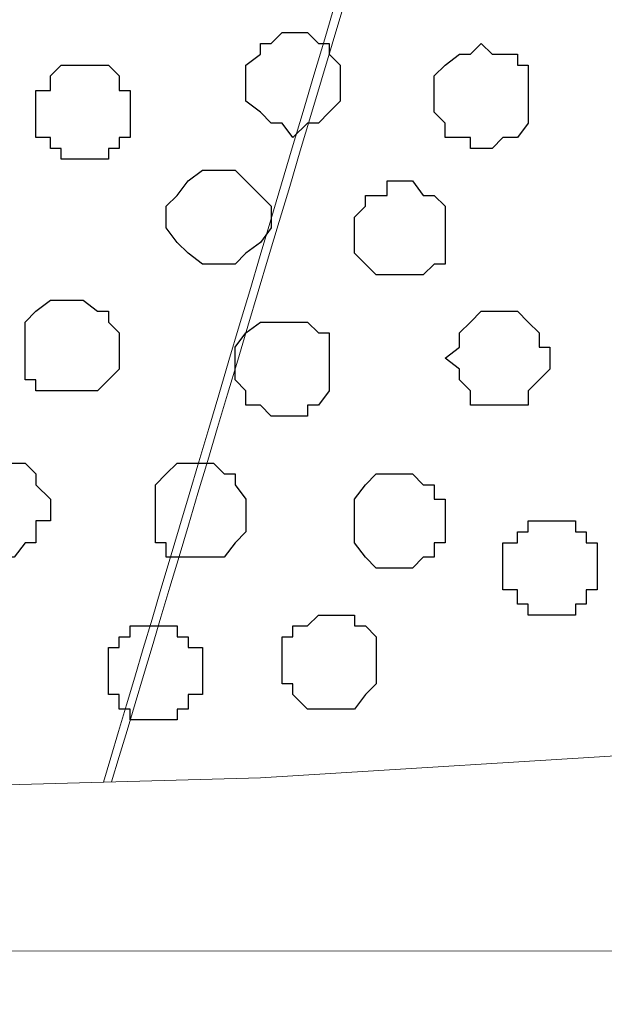
# Model space of a CAD drawing. Units: centimetres. Extents: x -8.5 to 8.8, y -9.9 to 13.4.
# Drawn here: x -3.4 to -3.1, y -0.3 to 0.3 of the extents above; entities that cross this region are included whole.
import ezdxf

# ---------------------------------------------------------------- set-up
doc = ezdxf.new("R2010")
doc.units = ezdxf.units.CM
doc.header["$MEASUREMENT"] = 0
doc.layers.add('Layer 1', color=7, linetype='Continuous')

msp = doc.modelspace()

# ---------------------------------------------------------------- linework, layer by layer
at = {"layer": 'Layer 1', "lineweight": 9}
for points, knots in [([(1.98258, -0.54257), (-0.93117, -0.54257), (-7.93397, -0.54257), (-7.93397, -0.54257), (-7.93397, -0.54257), (-7.93397, -0.54257), (-7.93397, 1.09573), (-7.93397, 1.09573), (-7.93397, 1.09573), (3.23071, 1.09573), (3.23071, 1.09573), (3.23071, 1.09573), (3.23071, 1.09573), (3.23125, -0.54257), (3.23125, -0.54257)], [0.5520104, 0.5520104, 0.5520104, 0.5520104, 0.75, 0.75, 0.75, 0.75, 1, 1, 1, 1.25, 1.25, 1.25, 1.25, 1.5, 1.5, 1.5, 1.5]), ([(-3.35586, -0.15548), (-3.26321, 0.1545), (-3.05717, 0.84384), (-3.05717, 0.84384), (-3.05717, 0.84384), (-3.05717, 0.84384), (-3.05717, 0.89253), (-3.05717, 0.89253), (-3.05717, 0.89253), (-3.05717, 0.89253), (-3.06352, 0.90523), (-3.06352, 0.90523), (-3.06352, 0.90523), (-3.06352, 0.90523), (-3.07834, 0.92639), (-3.07834, 0.92639), (-3.07834, 0.92639), (-3.07834, 0.92639), (-3.11221, 0.95391), (-3.11221, 0.95391), (-3.11221, 0.95391), (-3.11221, 0.95391), (-3.15242, 0.97931), (-3.15242, 0.97931), (-3.15242, 0.97931), (-3.15242, 0.97931), (-3.20746, 1.00048), (-3.20746, 1.00048), (-3.20746, 1.00048), (-3.20746, 1.00048), (-3.26884, 1.01529), (-3.26884, 1.01529), (-3.26884, 1.01529), (-3.26884, 1.01529), (-3.33869, 1.02164), (-3.33869, 1.02164), (-3.33869, 1.02164), (-3.33869, 1.02164), (-3.47416, 1.02164), (-3.47416, 1.02164), (-3.47416, 1.02164), (-3.47416, 1.02164), (-3.54189, 1.01529), (-3.54189, 1.01529), (-3.54189, 1.01529), (-3.54189, 1.01529), (-3.60327, 1.00048), (-3.60327, 1.00048), (-3.60327, 1.00048), (-3.60327, 1.00048), (-3.65831, 0.97931), (-3.65831, 0.97931), (-3.65831, 0.97931), (-3.65831, 0.97931), (-3.70064, 0.95391), (-3.70064, 0.95391), (-3.70064, 0.95391), (-3.70064, 0.95391), (-3.73451, 0.92639), (-3.73451, 0.92639), (-3.73451, 0.92639), (-3.73451, 0.92639), (-3.74086, 0.90523), (-3.74086, 0.90523), (-3.74086, 0.90523), (-3.74086, 0.90523), (-3.74721, 0.89253), (-3.74721, 0.89253), (-3.74721, 0.89253), (-3.74721, 0.89253), (-3.74721, 0.84384), (-3.74721, 0.84384), (-3.74721, 0.84384), (-3.74721, 0.84384), (-3.53754, 0.15091), (-3.4441, -0.15789)], [1.0118336, 1.0118336, 1.0118336, 1.0118336, 1.0526316, 1.0526316, 1.0526316, 1.0526316, 1.1052632, 1.1052632, 1.1052632, 1.1052632, 1.1578947, 1.1578947, 1.1578947, 1.1578947, 1.2105263, 1.2105263, 1.2105263, 1.2105263, 1.2631579, 1.2631579, 1.2631579, 1.2631579, 1.3157895, 1.3157895, 1.3157895, 1.3157895, 1.3684211, 1.3684211, 1.3684211, 1.3684211, 1.4210526, 1.4210526, 1.4210526, 1.4210526, 1.4736842, 1.4736842, 1.4736842, 1.4736842, 1.5263158, 1.5263158, 1.5263158, 1.5263158, 1.5789474, 1.5789474, 1.5789474, 1.5789474, 1.6315789, 1.6315789, 1.6315789, 1.6315789, 1.6842105, 1.6842105, 1.6842105, 1.6842105, 1.7368421, 1.7368421, 1.7368421, 1.7368421, 1.7894737, 1.7894737, 1.7894737, 1.7894737, 1.8421053, 1.8421053, 1.8421053, 1.8421053, 1.8947368, 1.8947368, 1.8947368, 1.8947368, 1.9473684, 1.9473684, 1.9473684, 1.9473684, 1.9882723, 1.9882723, 1.9882723, 1.9882723])]:
    msp.add_open_spline(points, degree=3, knots=knots, dxfattribs=at)
at = {"layer": 'Layer 1', "color": 250, "lineweight": 9}
msp.add_open_spline([(-3.36055, -0.15561), (-3.27037, 0.14776), (-3.05717, 0.86501), (-3.05717, 0.86501), (-3.05717, 0.86501), (-2.8597, 0.19654), (-2.7654, -0.12268)], degree=3, knots=[0.96057413, 0.96057413, 0.96057413, 0.96057413, 1, 1, 1, 1.03806164, 1.03806164, 1.03806164, 1.03806164], dxfattribs=at)
at = {"layer": 'Layer 1', "color": 8}
for points, knots in [([(-3.24979, 0.22154), (-3.24979, 0.22154), (-3.24132, 0.23001), (-3.24132, 0.23001), (-3.24132, 0.23001), (-3.24132, 0.23001), (-3.23497, 0.23001), (-3.23497, 0.23001), (-3.23497, 0.23001), (-3.23497, 0.23001), (-3.22862, 0.23636), (-3.22862, 0.23636), (-3.22862, 0.23636), (-3.22862, 0.23636), (-3.22227, 0.24271), (-3.22227, 0.24271), (-3.22227, 0.24271), (-3.22227, 0.24271), (-3.22227, 0.26388), (-3.22227, 0.26388), (-3.22227, 0.26388), (-3.22227, 0.26388), (-3.22862, 0.27023), (-3.22862, 0.27023), (-3.22862, 0.27023), (-3.22862, 0.27023), (-3.22862, 0.27658), (-3.22862, 0.27658), (-3.22862, 0.27658), (-3.22862, 0.27658), (-3.23497, 0.27658), (-3.23497, 0.27658), (-3.23497, 0.27658), (-3.23497, 0.27658), (-3.24132, 0.28293), (-3.24132, 0.28293), (-3.24132, 0.28293), (-3.24132, 0.28293), (-3.25614, 0.28293), (-3.25614, 0.28293), (-3.25614, 0.28293), (-3.25614, 0.28293), (-3.26249, 0.27658), (-3.26249, 0.27658), (-3.26249, 0.27658), (-3.26249, 0.27658), (-3.26884, 0.27658), (-3.26884, 0.27658), (-3.26884, 0.27658), (-3.26884, 0.27658), (-3.26884, 0.27023), (-3.26884, 0.27023), (-3.26884, 0.27023), (-3.26884, 0.27023), (-3.27731, 0.26388), (-3.27731, 0.26388), (-3.27731, 0.26388), (-3.27731, 0.26388), (-3.27731, 0.24271), (-3.27731, 0.24271), (-3.27731, 0.24271), (-3.27731, 0.24271), (-3.26884, 0.23636), (-3.26884, 0.23636), (-3.26884, 0.23636), (-3.26884, 0.23636), (-3.26249, 0.23001), (-3.26249, 0.23001), (-3.26249, 0.23001), (-3.26249, 0.23001), (-3.25614, 0.23001), (-3.25614, 0.23001), (-3.25614, 0.23001), (-3.25614, 0.23001), (-3.24979, 0.22154), (-3.24979, 0.22154)], [0, 0, 0, 0, 0.052632, 0.052632, 0.052632, 0.052632, 0.105263, 0.105263, 0.105263, 0.105263, 0.157895, 0.157895, 0.157895, 0.157895, 0.210526, 0.210526, 0.210526, 0.210526, 0.263158, 0.263158, 0.263158, 0.263158, 0.315789, 0.315789, 0.315789, 0.315789, 0.368421, 0.368421, 0.368421, 0.368421, 0.421053, 0.421053, 0.421053, 0.421053, 0.473684, 0.473684, 0.473684, 0.473684, 0.526316, 0.526316, 0.526316, 0.526316, 0.578947, 0.578947, 0.578947, 0.578947, 0.631579, 0.631579, 0.631579, 0.631579, 0.684211, 0.684211, 0.684211, 0.684211, 0.736842, 0.736842, 0.736842, 0.736842, 0.789474, 0.789474, 0.789474, 0.789474, 0.842105, 0.842105, 0.842105, 0.842105, 0.894737, 0.894737, 0.894737, 0.894737, 0.947368, 0.947368, 0.947368, 0.947368, 1, 1, 1, 1]), ([(-3.22862, -0.11289), (-3.22862, -0.11289), (-3.21381, -0.11289), (-3.21381, -0.11289), (-3.21381, -0.11289), (-3.21381, -0.11289), (-3.20746, -0.10442), (-3.20746, -0.10442), (-3.20746, -0.10442), (-3.20746, -0.10442), (-3.20111, -0.09807), (-3.20111, -0.09807), (-3.20111, -0.09807), (-3.20111, -0.09807), (-3.20111, -0.07056), (-3.20111, -0.07056), (-3.20111, -0.07056), (-3.20111, -0.07056), (-3.20746, -0.06421), (-3.20746, -0.06421), (-3.20746, -0.06421), (-3.20746, -0.06421), (-3.21381, -0.06421), (-3.21381, -0.06421), (-3.21381, -0.06421), (-3.21381, -0.06421), (-3.21381, -0.05786), (-3.21381, -0.05786), (-3.21381, -0.05786), (-3.21381, -0.05786), (-3.23497, -0.05786), (-3.23497, -0.05786), (-3.23497, -0.05786), (-3.23497, -0.05786), (-3.24132, -0.06421), (-3.24132, -0.06421), (-3.24132, -0.06421), (-3.24132, -0.06421), (-3.24979, -0.06421), (-3.24979, -0.06421), (-3.24979, -0.06421), (-3.24979, -0.06421), (-3.24979, -0.07056), (-3.24979, -0.07056), (-3.24979, -0.07056), (-3.24979, -0.07056), (-3.25614, -0.07056), (-3.25614, -0.07056), (-3.25614, -0.07056), (-3.25614, -0.07056), (-3.25614, -0.09807), (-3.25614, -0.09807), (-3.25614, -0.09807), (-3.25614, -0.09807), (-3.24979, -0.09807), (-3.24979, -0.09807), (-3.24979, -0.09807), (-3.24979, -0.09807), (-3.24979, -0.10442), (-3.24979, -0.10442), (-3.24979, -0.10442), (-3.24979, -0.10442), (-3.24132, -0.11289), (-3.24132, -0.11289), (-3.24132, -0.11289), (-3.24132, -0.11289), (-3.22862, -0.11289), (-3.22862, -0.11289)], [0, 0, 0, 0, 0.058824, 0.058824, 0.058824, 0.058824, 0.117647, 0.117647, 0.117647, 0.117647, 0.176471, 0.176471, 0.176471, 0.176471, 0.235294, 0.235294, 0.235294, 0.235294, 0.294118, 0.294118, 0.294118, 0.294118, 0.352941, 0.352941, 0.352941, 0.352941, 0.411765, 0.411765, 0.411765, 0.411765, 0.470588, 0.470588, 0.470588, 0.470588, 0.529412, 0.529412, 0.529412, 0.529412, 0.588235, 0.588235, 0.588235, 0.588235, 0.647059, 0.647059, 0.647059, 0.647059, 0.705882, 0.705882, 0.705882, 0.705882, 0.764706, 0.764706, 0.764706, 0.764706, 0.823529, 0.823529, 0.823529, 0.823529, 0.882353, 0.882353, 0.882353, 0.882353, 0.941176, 0.941176, 0.941176, 0.941176, 1, 1, 1, 1])]:
    msp.add_open_spline(points, degree=3, knots=knots, dxfattribs=at)
at = {"layer": 'Layer 1', "color": 253}
for points, knots in [([(-3.13972, 0.21519), (-3.13972, 0.21519), (-3.13337, 0.21519), (-3.13337, 0.21519), (-3.13337, 0.21519), (-3.13337, 0.21519), (-3.12702, 0.22154), (-3.12702, 0.22154), (-3.12702, 0.22154), (-3.12702, 0.22154), (-3.11856, 0.22154), (-3.11856, 0.22154), (-3.11856, 0.22154), (-3.11856, 0.22154), (-3.11221, 0.23001), (-3.11221, 0.23001), (-3.11221, 0.23001), (-3.11221, 0.23001), (-3.11221, 0.26388), (-3.11221, 0.26388), (-3.11221, 0.26388), (-3.11221, 0.26388), (-3.11856, 0.26388), (-3.11856, 0.26388), (-3.11856, 0.26388), (-3.11856, 0.26388), (-3.11856, 0.27023), (-3.11856, 0.27023), (-3.11856, 0.27023), (-3.11856, 0.27023), (-3.13337, 0.27023), (-3.13337, 0.27023), (-3.13337, 0.27023), (-3.13337, 0.27023), (-3.13972, 0.27658), (-3.13972, 0.27658), (-3.13972, 0.27658), (-3.13972, 0.27658), (-3.14607, 0.27023), (-3.14607, 0.27023), (-3.14607, 0.27023), (-3.14607, 0.27023), (-3.15242, 0.27023), (-3.15242, 0.27023), (-3.15242, 0.27023), (-3.15242, 0.27023), (-3.16089, 0.26388), (-3.16089, 0.26388), (-3.16089, 0.26388), (-3.16089, 0.26388), (-3.16724, 0.25753), (-3.16724, 0.25753), (-3.16724, 0.25753), (-3.16724, 0.25753), (-3.16724, 0.23636), (-3.16724, 0.23636), (-3.16724, 0.23636), (-3.16724, 0.23636), (-3.16089, 0.23001), (-3.16089, 0.23001), (-3.16089, 0.23001), (-3.16089, 0.23001), (-3.16089, 0.22154), (-3.16089, 0.22154), (-3.16089, 0.22154), (-3.16089, 0.22154), (-3.14607, 0.22154), (-3.14607, 0.22154), (-3.14607, 0.22154), (-3.14607, 0.22154), (-3.14607, 0.21519), (-3.14607, 0.21519), (-3.14607, 0.21519), (-3.14607, 0.21519), (-3.13972, 0.21519), (-3.13972, 0.21519)], [0, 0, 0, 0, 0.052632, 0.052632, 0.052632, 0.052632, 0.105263, 0.105263, 0.105263, 0.105263, 0.157895, 0.157895, 0.157895, 0.157895, 0.210526, 0.210526, 0.210526, 0.210526, 0.263158, 0.263158, 0.263158, 0.263158, 0.315789, 0.315789, 0.315789, 0.315789, 0.368421, 0.368421, 0.368421, 0.368421, 0.421053, 0.421053, 0.421053, 0.421053, 0.473684, 0.473684, 0.473684, 0.473684, 0.526316, 0.526316, 0.526316, 0.526316, 0.578947, 0.578947, 0.578947, 0.578947, 0.631579, 0.631579, 0.631579, 0.631579, 0.684211, 0.684211, 0.684211, 0.684211, 0.736842, 0.736842, 0.736842, 0.736842, 0.789474, 0.789474, 0.789474, 0.789474, 0.842105, 0.842105, 0.842105, 0.842105, 0.894737, 0.894737, 0.894737, 0.894737, 0.947368, 0.947368, 0.947368, 0.947368, 1, 1, 1, 1]), ([(-3.37256, 0.20884), (-3.37256, 0.20884), (-3.35774, 0.20884), (-3.35774, 0.20884), (-3.35774, 0.20884), (-3.35774, 0.20884), (-3.35774, 0.21519), (-3.35774, 0.21519), (-3.35774, 0.21519), (-3.35774, 0.21519), (-3.35139, 0.21519), (-3.35139, 0.21519), (-3.35139, 0.21519), (-3.35139, 0.21519), (-3.35139, 0.22154), (-3.35139, 0.22154), (-3.35139, 0.22154), (-3.35139, 0.22154), (-3.34504, 0.22154), (-3.34504, 0.22154), (-3.34504, 0.22154), (-3.34504, 0.22154), (-3.34504, 0.24906), (-3.34504, 0.24906), (-3.34504, 0.24906), (-3.34504, 0.24906), (-3.35139, 0.24906), (-3.35139, 0.24906), (-3.35139, 0.24906), (-3.35139, 0.24906), (-3.35139, 0.25753), (-3.35139, 0.25753), (-3.35139, 0.25753), (-3.35139, 0.25753), (-3.35774, 0.26388), (-3.35774, 0.26388), (-3.35774, 0.26388), (-3.35774, 0.26388), (-3.38526, 0.26388), (-3.38526, 0.26388), (-3.38526, 0.26388), (-3.38526, 0.26388), (-3.39161, 0.25753), (-3.39161, 0.25753), (-3.39161, 0.25753), (-3.39161, 0.25753), (-3.39161, 0.24906), (-3.39161, 0.24906), (-3.39161, 0.24906), (-3.39161, 0.24906), (-3.40007, 0.24906), (-3.40007, 0.24906), (-3.40007, 0.24906), (-3.40007, 0.24906), (-3.40007, 0.22154), (-3.40007, 0.22154), (-3.40007, 0.22154), (-3.40007, 0.22154), (-3.39161, 0.22154), (-3.39161, 0.22154), (-3.39161, 0.22154), (-3.39161, 0.22154), (-3.39161, 0.21519), (-3.39161, 0.21519), (-3.39161, 0.21519), (-3.39161, 0.21519), (-3.38526, 0.21519), (-3.38526, 0.21519), (-3.38526, 0.21519), (-3.38526, 0.21519), (-3.38526, 0.20884), (-3.38526, 0.20884), (-3.38526, 0.20884), (-3.38526, 0.20884), (-3.37256, 0.20884), (-3.37256, 0.20884)], [0, 0, 0, 0, 0.052632, 0.052632, 0.052632, 0.052632, 0.105263, 0.105263, 0.105263, 0.105263, 0.157895, 0.157895, 0.157895, 0.157895, 0.210526, 0.210526, 0.210526, 0.210526, 0.263158, 0.263158, 0.263158, 0.263158, 0.315789, 0.315789, 0.315789, 0.315789, 0.368421, 0.368421, 0.368421, 0.368421, 0.421053, 0.421053, 0.421053, 0.421053, 0.473684, 0.473684, 0.473684, 0.473684, 0.526316, 0.526316, 0.526316, 0.526316, 0.578947, 0.578947, 0.578947, 0.578947, 0.631579, 0.631579, 0.631579, 0.631579, 0.684211, 0.684211, 0.684211, 0.684211, 0.736842, 0.736842, 0.736842, 0.736842, 0.789474, 0.789474, 0.789474, 0.789474, 0.842105, 0.842105, 0.842105, 0.842105, 0.894737, 0.894737, 0.894737, 0.894737, 0.947368, 0.947368, 0.947368, 0.947368, 1, 1, 1, 1]), ([(-3.29636, 0.14746), (-3.29636, 0.14746), (-3.28366, 0.14746), (-3.28366, 0.14746), (-3.28366, 0.14746), (-3.28366, 0.14746), (-3.27731, 0.15381), (-3.27731, 0.15381), (-3.27731, 0.15381), (-3.27731, 0.15381), (-3.26884, 0.16016), (-3.26884, 0.16016), (-3.26884, 0.16016), (-3.26884, 0.16016), (-3.26249, 0.16863), (-3.26249, 0.16863), (-3.26249, 0.16863), (-3.26249, 0.16863), (-3.26249, 0.18133), (-3.26249, 0.18133), (-3.26249, 0.18133), (-3.26249, 0.18133), (-3.26884, 0.18768), (-3.26884, 0.18768), (-3.26884, 0.18768), (-3.26884, 0.18768), (-3.27731, 0.19614), (-3.27731, 0.19614), (-3.27731, 0.19614), (-3.27731, 0.19614), (-3.28366, 0.20249), (-3.28366, 0.20249), (-3.28366, 0.20249), (-3.28366, 0.20249), (-3.30271, 0.20249), (-3.30271, 0.20249), (-3.30271, 0.20249), (-3.30271, 0.20249), (-3.31117, 0.19614), (-3.31117, 0.19614), (-3.31117, 0.19614), (-3.31117, 0.19614), (-3.31752, 0.18768), (-3.31752, 0.18768), (-3.31752, 0.18768), (-3.31752, 0.18768), (-3.32387, 0.18133), (-3.32387, 0.18133), (-3.32387, 0.18133), (-3.32387, 0.18133), (-3.32387, 0.16863), (-3.32387, 0.16863), (-3.32387, 0.16863), (-3.32387, 0.16863), (-3.31752, 0.16016), (-3.31752, 0.16016), (-3.31752, 0.16016), (-3.31752, 0.16016), (-3.31117, 0.15381), (-3.31117, 0.15381), (-3.31117, 0.15381), (-3.31117, 0.15381), (-3.30271, 0.14746), (-3.30271, 0.14746), (-3.30271, 0.14746), (-3.30271, 0.14746), (-3.29636, 0.14746), (-3.29636, 0.14746)], [0, 0, 0, 0, 0.058824, 0.058824, 0.058824, 0.058824, 0.117647, 0.117647, 0.117647, 0.117647, 0.176471, 0.176471, 0.176471, 0.176471, 0.235294, 0.235294, 0.235294, 0.235294, 0.294118, 0.294118, 0.294118, 0.294118, 0.352941, 0.352941, 0.352941, 0.352941, 0.411765, 0.411765, 0.411765, 0.411765, 0.470588, 0.470588, 0.470588, 0.470588, 0.529412, 0.529412, 0.529412, 0.529412, 0.588235, 0.588235, 0.588235, 0.588235, 0.647059, 0.647059, 0.647059, 0.647059, 0.705882, 0.705882, 0.705882, 0.705882, 0.764706, 0.764706, 0.764706, 0.764706, 0.823529, 0.823529, 0.823529, 0.823529, 0.882353, 0.882353, 0.882353, 0.882353, 0.941176, 0.941176, 0.941176, 0.941176, 1, 1, 1, 1]), ([(-3.18841, 0.14111), (-3.18841, 0.14111), (-3.17359, 0.14111), (-3.17359, 0.14111), (-3.17359, 0.14111), (-3.17359, 0.14111), (-3.16724, 0.14746), (-3.16724, 0.14746), (-3.16724, 0.14746), (-3.16724, 0.14746), (-3.16089, 0.14746), (-3.16089, 0.14746), (-3.16089, 0.14746), (-3.16089, 0.14746), (-3.16089, 0.18133), (-3.16089, 0.18133), (-3.16089, 0.18133), (-3.16089, 0.18133), (-3.16724, 0.18768), (-3.16724, 0.18768), (-3.16724, 0.18768), (-3.16724, 0.18768), (-3.17359, 0.18768), (-3.17359, 0.18768), (-3.17359, 0.18768), (-3.17359, 0.18768), (-3.17994, 0.19614), (-3.17994, 0.19614), (-3.17994, 0.19614), (-3.17994, 0.19614), (-3.19476, 0.19614), (-3.19476, 0.19614), (-3.19476, 0.19614), (-3.19476, 0.19614), (-3.19476, 0.18768), (-3.19476, 0.18768), (-3.19476, 0.18768), (-3.19476, 0.18768), (-3.20746, 0.18768), (-3.20746, 0.18768), (-3.20746, 0.18768), (-3.20746, 0.18768), (-3.20746, 0.18133), (-3.20746, 0.18133), (-3.20746, 0.18133), (-3.20746, 0.18133), (-3.21381, 0.17498), (-3.21381, 0.17498), (-3.21381, 0.17498), (-3.21381, 0.17498), (-3.21381, 0.15381), (-3.21381, 0.15381), (-3.21381, 0.15381), (-3.21381, 0.15381), (-3.20746, 0.14746), (-3.20746, 0.14746), (-3.20746, 0.14746), (-3.20746, 0.14746), (-3.20111, 0.14111), (-3.20111, 0.14111), (-3.20111, 0.14111), (-3.20111, 0.14111), (-3.18841, 0.14111), (-3.18841, 0.14111)], [0, 0, 0, 0, 0.0625, 0.0625, 0.0625, 0.0625, 0.125, 0.125, 0.125, 0.125, 0.1875, 0.1875, 0.1875, 0.1875, 0.25, 0.25, 0.25, 0.25, 0.3125, 0.3125, 0.3125, 0.3125, 0.375, 0.375, 0.375, 0.375, 0.4375, 0.4375, 0.4375, 0.4375, 0.5, 0.5, 0.5, 0.5, 0.5625, 0.5625, 0.5625, 0.5625, 0.625, 0.625, 0.625, 0.625, 0.6875, 0.6875, 0.6875, 0.6875, 0.75, 0.75, 0.75, 0.75, 0.8125, 0.8125, 0.8125, 0.8125, 0.875, 0.875, 0.875, 0.875, 0.9375, 0.9375, 0.9375, 0.9375, 1, 1, 1, 1]), ([(-3.37891, 0.07338), (-3.37891, 0.07338), (-3.36409, 0.07338), (-3.36409, 0.07338), (-3.36409, 0.07338), (-3.36409, 0.07338), (-3.35139, 0.08608), (-3.35139, 0.08608), (-3.35139, 0.08608), (-3.35139, 0.08608), (-3.35139, 0.10724), (-3.35139, 0.10724), (-3.35139, 0.10724), (-3.35139, 0.10724), (-3.35774, 0.11359), (-3.35774, 0.11359), (-3.35774, 0.11359), (-3.35774, 0.11359), (-3.35774, 0.11994), (-3.35774, 0.11994), (-3.35774, 0.11994), (-3.35774, 0.11994), (-3.36409, 0.11994), (-3.36409, 0.11994), (-3.36409, 0.11994), (-3.36409, 0.11994), (-3.37256, 0.12629), (-3.37256, 0.12629), (-3.37256, 0.12629), (-3.37256, 0.12629), (-3.39161, 0.12629), (-3.39161, 0.12629), (-3.39161, 0.12629), (-3.39161, 0.12629), (-3.40007, 0.11994), (-3.40007, 0.11994), (-3.40007, 0.11994), (-3.40007, 0.11994), (-3.40642, 0.11359), (-3.40642, 0.11359), (-3.40642, 0.11359), (-3.40642, 0.11359), (-3.40642, 0.07973), (-3.40642, 0.07973), (-3.40642, 0.07973), (-3.40642, 0.07973), (-3.40007, 0.07973), (-3.40007, 0.07973), (-3.40007, 0.07973), (-3.40007, 0.07973), (-3.40007, 0.07338), (-3.40007, 0.07338), (-3.40007, 0.07338), (-3.40007, 0.07338), (-3.37891, 0.07338), (-3.37891, 0.07338)], [0, 0, 0, 0, 0.071429, 0.071429, 0.071429, 0.071429, 0.142857, 0.142857, 0.142857, 0.142857, 0.214286, 0.214286, 0.214286, 0.214286, 0.285714, 0.285714, 0.285714, 0.285714, 0.357143, 0.357143, 0.357143, 0.357143, 0.428571, 0.428571, 0.428571, 0.428571, 0.5, 0.5, 0.5, 0.5, 0.571429, 0.571429, 0.571429, 0.571429, 0.642857, 0.642857, 0.642857, 0.642857, 0.714286, 0.714286, 0.714286, 0.714286, 0.785714, 0.785714, 0.785714, 0.785714, 0.857143, 0.857143, 0.857143, 0.857143, 0.928571, 0.928571, 0.928571, 0.928571, 1, 1, 1, 1]), ([(-3.25614, 0.05856), (-3.25614, 0.05856), (-3.24132, 0.05856), (-3.24132, 0.05856), (-3.24132, 0.05856), (-3.24132, 0.05856), (-3.24132, 0.06491), (-3.24132, 0.06491), (-3.24132, 0.06491), (-3.24132, 0.06491), (-3.23497, 0.06491), (-3.23497, 0.06491), (-3.23497, 0.06491), (-3.23497, 0.06491), (-3.22862, 0.07338), (-3.22862, 0.07338), (-3.22862, 0.07338), (-3.22862, 0.07338), (-3.22862, 0.10724), (-3.22862, 0.10724), (-3.22862, 0.10724), (-3.22862, 0.10724), (-3.23497, 0.10724), (-3.23497, 0.10724), (-3.23497, 0.10724), (-3.23497, 0.10724), (-3.24132, 0.11359), (-3.24132, 0.11359), (-3.24132, 0.11359), (-3.24132, 0.11359), (-3.26884, 0.11359), (-3.26884, 0.11359), (-3.26884, 0.11359), (-3.26884, 0.11359), (-3.27731, 0.10724), (-3.27731, 0.10724), (-3.27731, 0.10724), (-3.27731, 0.10724), (-3.28366, 0.09878), (-3.28366, 0.09878), (-3.28366, 0.09878), (-3.28366, 0.09878), (-3.28366, 0.07973), (-3.28366, 0.07973), (-3.28366, 0.07973), (-3.28366, 0.07973), (-3.27731, 0.07338), (-3.27731, 0.07338), (-3.27731, 0.07338), (-3.27731, 0.07338), (-3.27731, 0.06491), (-3.27731, 0.06491), (-3.27731, 0.06491), (-3.27731, 0.06491), (-3.26884, 0.06491), (-3.26884, 0.06491), (-3.26884, 0.06491), (-3.26884, 0.06491), (-3.26249, 0.05856), (-3.26249, 0.05856), (-3.26249, 0.05856), (-3.26249, 0.05856), (-3.25614, 0.05856), (-3.25614, 0.05856)], [0, 0, 0, 0, 0.0625, 0.0625, 0.0625, 0.0625, 0.125, 0.125, 0.125, 0.125, 0.1875, 0.1875, 0.1875, 0.1875, 0.25, 0.25, 0.25, 0.25, 0.3125, 0.3125, 0.3125, 0.3125, 0.375, 0.375, 0.375, 0.375, 0.4375, 0.4375, 0.4375, 0.4375, 0.5, 0.5, 0.5, 0.5, 0.5625, 0.5625, 0.5625, 0.5625, 0.625, 0.625, 0.625, 0.625, 0.6875, 0.6875, 0.6875, 0.6875, 0.75, 0.75, 0.75, 0.75, 0.8125, 0.8125, 0.8125, 0.8125, 0.875, 0.875, 0.875, 0.875, 0.9375, 0.9375, 0.9375, 0.9375, 1, 1, 1, 1]), ([(-3.30271, -0.02399), (-3.30271, -0.02399), (-3.29001, -0.02399), (-3.29001, -0.02399), (-3.29001, -0.02399), (-3.29001, -0.02399), (-3.28366, -0.01552), (-3.28366, -0.01552), (-3.28366, -0.01552), (-3.28366, -0.01552), (-3.27731, -0.00917), (-3.27731, -0.00917), (-3.27731, -0.00917), (-3.27731, -0.00917), (-3.27731, 0.00988), (-3.27731, 0.00988), (-3.27731, 0.00988), (-3.27731, 0.00988), (-3.28366, 0.01834), (-3.28366, 0.01834), (-3.28366, 0.01834), (-3.28366, 0.01834), (-3.28366, 0.02469), (-3.28366, 0.02469), (-3.28366, 0.02469), (-3.28366, 0.02469), (-3.29001, 0.02469), (-3.29001, 0.02469), (-3.29001, 0.02469), (-3.29001, 0.02469), (-3.29636, 0.03104), (-3.29636, 0.03104), (-3.29636, 0.03104), (-3.29636, 0.03104), (-3.31752, 0.03104), (-3.31752, 0.03104), (-3.31752, 0.03104), (-3.31752, 0.03104), (-3.32387, 0.02469), (-3.32387, 0.02469), (-3.32387, 0.02469), (-3.32387, 0.02469), (-3.33022, 0.01834), (-3.33022, 0.01834), (-3.33022, 0.01834), (-3.33022, 0.01834), (-3.33022, -0.01552), (-3.33022, -0.01552), (-3.33022, -0.01552), (-3.33022, -0.01552), (-3.32387, -0.01552), (-3.32387, -0.01552), (-3.32387, -0.01552), (-3.32387, -0.01552), (-3.32387, -0.02399), (-3.32387, -0.02399), (-3.32387, -0.02399), (-3.32387, -0.02399), (-3.30271, -0.02399), (-3.30271, -0.02399)], [0, 0, 0, 0, 0.066667, 0.066667, 0.066667, 0.066667, 0.133333, 0.133333, 0.133333, 0.133333, 0.2, 0.2, 0.2, 0.2, 0.266667, 0.266667, 0.266667, 0.266667, 0.333333, 0.333333, 0.333333, 0.333333, 0.4, 0.4, 0.4, 0.4, 0.466667, 0.466667, 0.466667, 0.466667, 0.533333, 0.533333, 0.533333, 0.533333, 0.6, 0.6, 0.6, 0.6, 0.666667, 0.666667, 0.666667, 0.666667, 0.733333, 0.733333, 0.733333, 0.733333, 0.8, 0.8, 0.8, 0.8, 0.866667, 0.866667, 0.866667, 0.866667, 0.933333, 0.933333, 0.933333, 0.933333, 1, 1, 1, 1]), ([(-3.18841, -0.03034), (-3.18841, -0.03034), (-3.17994, -0.03034), (-3.17994, -0.03034), (-3.17994, -0.03034), (-3.17994, -0.03034), (-3.17359, -0.02399), (-3.17359, -0.02399), (-3.17359, -0.02399), (-3.17359, -0.02399), (-3.16724, -0.02399), (-3.16724, -0.02399), (-3.16724, -0.02399), (-3.16724, -0.02399), (-3.16724, -0.01552), (-3.16724, -0.01552), (-3.16724, -0.01552), (-3.16724, -0.01552), (-3.16089, -0.01552), (-3.16089, -0.01552), (-3.16089, -0.01552), (-3.16089, -0.01552), (-3.16089, 0.00988), (-3.16089, 0.00988), (-3.16089, 0.00988), (-3.16089, 0.00988), (-3.16724, 0.00988), (-3.16724, 0.00988), (-3.16724, 0.00988), (-3.16724, 0.00988), (-3.16724, 0.01834), (-3.16724, 0.01834), (-3.16724, 0.01834), (-3.16724, 0.01834), (-3.17359, 0.01834), (-3.17359, 0.01834), (-3.17359, 0.01834), (-3.17359, 0.01834), (-3.17994, 0.02469), (-3.17994, 0.02469), (-3.17994, 0.02469), (-3.17994, 0.02469), (-3.20111, 0.02469), (-3.20111, 0.02469), (-3.20111, 0.02469), (-3.20111, 0.02469), (-3.20746, 0.01834), (-3.20746, 0.01834), (-3.20746, 0.01834), (-3.20746, 0.01834), (-3.21381, 0.00988), (-3.21381, 0.00988), (-3.21381, 0.00988), (-3.21381, 0.00988), (-3.21381, -0.01552), (-3.21381, -0.01552), (-3.21381, -0.01552), (-3.21381, -0.01552), (-3.20746, -0.02399), (-3.20746, -0.02399), (-3.20746, -0.02399), (-3.20746, -0.02399), (-3.20111, -0.03034), (-3.20111, -0.03034), (-3.20111, -0.03034), (-3.20111, -0.03034), (-3.18841, -0.03034), (-3.18841, -0.03034)], [0, 0, 0, 0, 0.058824, 0.058824, 0.058824, 0.058824, 0.117647, 0.117647, 0.117647, 0.117647, 0.176471, 0.176471, 0.176471, 0.176471, 0.235294, 0.235294, 0.235294, 0.235294, 0.294118, 0.294118, 0.294118, 0.294118, 0.352941, 0.352941, 0.352941, 0.352941, 0.411765, 0.411765, 0.411765, 0.411765, 0.470588, 0.470588, 0.470588, 0.470588, 0.529412, 0.529412, 0.529412, 0.529412, 0.588235, 0.588235, 0.588235, 0.588235, 0.647059, 0.647059, 0.647059, 0.647059, 0.705882, 0.705882, 0.705882, 0.705882, 0.764706, 0.764706, 0.764706, 0.764706, 0.823529, 0.823529, 0.823529, 0.823529, 0.882353, 0.882353, 0.882353, 0.882353, 0.941176, 0.941176, 0.941176, 0.941176, 1, 1, 1, 1]), ([(-3.09951, -0.05786), (-3.09951, -0.05786), (-3.08469, -0.05786), (-3.08469, -0.05786), (-3.08469, -0.05786), (-3.08469, -0.05786), (-3.08469, -0.05151), (-3.08469, -0.05151), (-3.08469, -0.05151), (-3.08469, -0.05151), (-3.07834, -0.05151), (-3.07834, -0.05151), (-3.07834, -0.05151), (-3.07834, -0.05151), (-3.07834, -0.04304), (-3.07834, -0.04304), (-3.07834, -0.04304), (-3.07834, -0.04304), (-3.07199, -0.04304), (-3.07199, -0.04304), (-3.07199, -0.04304), (-3.07199, -0.04304), (-3.07199, -0.01552), (-3.07199, -0.01552), (-3.07199, -0.01552), (-3.07199, -0.01552), (-3.07834, -0.01552), (-3.07834, -0.01552), (-3.07834, -0.01552), (-3.07834, -0.01552), (-3.07834, -0.00917), (-3.07834, -0.00917), (-3.07834, -0.00917), (-3.07834, -0.00917), (-3.08469, -0.00917), (-3.08469, -0.00917), (-3.08469, -0.00917), (-3.08469, -0.00917), (-3.08469, -0.00282), (-3.08469, -0.00282), (-3.08469, -0.00282), (-3.08469, -0.00282), (-3.11221, -0.00282), (-3.11221, -0.00282), (-3.11221, -0.00282), (-3.11221, -0.00282), (-3.11221, -0.00917), (-3.11221, -0.00917), (-3.11221, -0.00917), (-3.11221, -0.00917), (-3.11856, -0.00917), (-3.11856, -0.00917), (-3.11856, -0.00917), (-3.11856, -0.00917), (-3.11856, -0.01552), (-3.11856, -0.01552), (-3.11856, -0.01552), (-3.11856, -0.01552), (-3.12702, -0.01552), (-3.12702, -0.01552), (-3.12702, -0.01552), (-3.12702, -0.01552), (-3.12702, -0.04304), (-3.12702, -0.04304), (-3.12702, -0.04304), (-3.12702, -0.04304), (-3.11856, -0.04304), (-3.11856, -0.04304), (-3.11856, -0.04304), (-3.11856, -0.04304), (-3.11856, -0.05151), (-3.11856, -0.05151), (-3.11856, -0.05151), (-3.11856, -0.05151), (-3.11221, -0.05151), (-3.11221, -0.05151), (-3.11221, -0.05151), (-3.11221, -0.05151), (-3.11221, -0.05786), (-3.11221, -0.05786), (-3.11221, -0.05786), (-3.11221, -0.05786), (-3.09951, -0.05786), (-3.09951, -0.05786)], [0, 0, 0, 0, 0.047619, 0.047619, 0.047619, 0.047619, 0.095238, 0.095238, 0.095238, 0.095238, 0.142857, 0.142857, 0.142857, 0.142857, 0.190476, 0.190476, 0.190476, 0.190476, 0.238095, 0.238095, 0.238095, 0.238095, 0.285714, 0.285714, 0.285714, 0.285714, 0.333333, 0.333333, 0.333333, 0.333333, 0.380952, 0.380952, 0.380952, 0.380952, 0.428571, 0.428571, 0.428571, 0.428571, 0.47619, 0.47619, 0.47619, 0.47619, 0.52381, 0.52381, 0.52381, 0.52381, 0.571429, 0.571429, 0.571429, 0.571429, 0.619048, 0.619048, 0.619048, 0.619048, 0.666667, 0.666667, 0.666667, 0.666667, 0.714286, 0.714286, 0.714286, 0.714286, 0.761905, 0.761905, 0.761905, 0.761905, 0.809524, 0.809524, 0.809524, 0.809524, 0.857143, 0.857143, 0.857143, 0.857143, 0.904762, 0.904762, 0.904762, 0.904762, 0.952381, 0.952381, 0.952381, 0.952381, 1, 1, 1, 1]), ([(-3.33022, -0.11924), (-3.33022, -0.11924), (-3.31752, -0.11924), (-3.31752, -0.11924), (-3.31752, -0.11924), (-3.31752, -0.11924), (-3.31752, -0.11289), (-3.31752, -0.11289), (-3.31752, -0.11289), (-3.31752, -0.11289), (-3.31117, -0.11289), (-3.31117, -0.11289), (-3.31117, -0.11289), (-3.31117, -0.11289), (-3.31117, -0.10442), (-3.31117, -0.10442), (-3.31117, -0.10442), (-3.31117, -0.10442), (-3.30271, -0.10442), (-3.30271, -0.10442), (-3.30271, -0.10442), (-3.30271, -0.10442), (-3.30271, -0.07691), (-3.30271, -0.07691), (-3.30271, -0.07691), (-3.30271, -0.07691), (-3.31117, -0.07691), (-3.31117, -0.07691), (-3.31117, -0.07691), (-3.31117, -0.07691), (-3.31117, -0.07056), (-3.31117, -0.07056), (-3.31117, -0.07056), (-3.31117, -0.07056), (-3.31752, -0.07056), (-3.31752, -0.07056), (-3.31752, -0.07056), (-3.31752, -0.07056), (-3.31752, -0.06421), (-3.31752, -0.06421), (-3.31752, -0.06421), (-3.31752, -0.06421), (-3.34504, -0.06421), (-3.34504, -0.06421), (-3.34504, -0.06421), (-3.34504, -0.06421), (-3.34504, -0.07056), (-3.34504, -0.07056), (-3.34504, -0.07056), (-3.34504, -0.07056), (-3.35139, -0.07056), (-3.35139, -0.07056), (-3.35139, -0.07056), (-3.35139, -0.07056), (-3.35139, -0.07691), (-3.35139, -0.07691), (-3.35139, -0.07691), (-3.35139, -0.07691), (-3.35774, -0.07691), (-3.35774, -0.07691), (-3.35774, -0.07691), (-3.35774, -0.07691), (-3.35774, -0.10442), (-3.35774, -0.10442), (-3.35774, -0.10442), (-3.35774, -0.10442), (-3.35139, -0.10442), (-3.35139, -0.10442), (-3.35139, -0.10442), (-3.35139, -0.10442), (-3.35139, -0.11289), (-3.35139, -0.11289), (-3.35139, -0.11289), (-3.35139, -0.11289), (-3.34504, -0.11289), (-3.34504, -0.11289), (-3.34504, -0.11289), (-3.34504, -0.11289), (-3.34504, -0.11924), (-3.34504, -0.11924), (-3.34504, -0.11924), (-3.34504, -0.11924), (-3.33022, -0.11924), (-3.33022, -0.11924)], [0, 0, 0, 0, 0.047619, 0.047619, 0.047619, 0.047619, 0.095238, 0.095238, 0.095238, 0.095238, 0.142857, 0.142857, 0.142857, 0.142857, 0.190476, 0.190476, 0.190476, 0.190476, 0.238095, 0.238095, 0.238095, 0.238095, 0.285714, 0.285714, 0.285714, 0.285714, 0.333333, 0.333333, 0.333333, 0.333333, 0.380952, 0.380952, 0.380952, 0.380952, 0.428571, 0.428571, 0.428571, 0.428571, 0.47619, 0.47619, 0.47619, 0.47619, 0.52381, 0.52381, 0.52381, 0.52381, 0.571429, 0.571429, 0.571429, 0.571429, 0.619048, 0.619048, 0.619048, 0.619048, 0.666667, 0.666667, 0.666667, 0.666667, 0.714286, 0.714286, 0.714286, 0.714286, 0.761905, 0.761905, 0.761905, 0.761905, 0.809524, 0.809524, 0.809524, 0.809524, 0.857143, 0.857143, 0.857143, 0.857143, 0.904762, 0.904762, 0.904762, 0.904762, 0.952381, 0.952381, 0.952381, 0.952381, 1, 1, 1, 1])]:
    msp.add_open_spline(points, degree=3, knots=knots, dxfattribs=at)
at = {"layer": 'Layer 1', "color": 2, "lineweight": 9}
msp.add_open_spline([(-5.59082, 0.02469), (-5.59082, 0.02469), (-5.36011, -0.00917), (-5.36011, -0.00917), (-5.36011, -0.00917), (-5.36011, -0.00917), (-5.12727, -0.04304), (-5.12727, -0.04304), (-5.12727, -0.04304), (-5.12727, -0.04304), (-4.89444, -0.07691), (-4.89444, -0.07691), (-4.89444, -0.07691), (-4.89444, -0.07691), (-4.66161, -0.09807), (-4.66161, -0.09807), (-4.66161, -0.09807), (-4.66161, -0.09807), (-4.43089, -0.12559), (-4.43089, -0.12559), (-4.43089, -0.12559), (-4.43089, -0.12559), (-4.19806, -0.13829), (-4.19806, -0.13829), (-4.19806, -0.13829), (-4.19806, -0.13829), (-3.96522, -0.15311), (-3.96522, -0.15311), (-3.96522, -0.15311), (-3.96522, -0.15311), (-3.73451, -0.15946), (-3.73451, -0.15946), (-3.73451, -0.15946), (-3.73451, -0.15946), (-3.50167, -0.15946), (-3.50167, -0.15946), (-3.50167, -0.15946), (-3.50167, -0.15946), (-3.26884, -0.15311), (-3.26884, -0.15311), (-3.26884, -0.15311), (-3.26884, -0.15311), (-3.02966, -0.13829), (-3.02966, -0.13829), (-3.02966, -0.13829), (-3.02966, -0.13829), (-2.79047, -0.12559), (-2.79047, -0.12559), (-2.79047, -0.12559), (-2.79047, -0.12559), (-2.55341, -0.09807), (-2.55341, -0.09807), (-2.55341, -0.09807), (-2.55341, -0.09807), (-2.31422, -0.06421), (-2.31422, -0.06421), (-2.31422, -0.06421), (-2.31422, -0.06421), (-2.06657, -0.02399), (-2.06657, -0.02399), (-2.06657, -0.02399), (-2.06657, -0.02399), (-1.81469, 0.02469), (-1.81469, 0.02469), (-1.81469, 0.02469), (-1.81469, 0.02469), (-1.58186, 0.06491), (-1.58186, 0.06491), (-1.58186, 0.06491), (-1.58186, 0.06491), (-1.35114, 0.09878), (-1.35114, 0.09878), (-1.35114, 0.09878), (-1.35114, 0.09878), (-1.11831, 0.11994), (-1.11831, 0.11994), (-1.11831, 0.11994), (-1.11831, 0.11994), (-0.87912, 0.13476), (-0.87912, 0.13476), (-0.87912, 0.13476), (-0.87912, 0.13476), (-0.64629, 0.14111), (-0.64629, 0.14111), (-0.64629, 0.14111), (-0.64629, 0.14111), (-0.40711, 0.13476), (-0.40711, 0.13476), (-0.40711, 0.13476), (-0.40711, 0.13476), (-0.17639, 0.12629), (-0.17639, 0.12629), (-0.17639, 0.12629), (-0.17639, 0.12629), (0.06279, 0.11994), (0.06279, 0.11994), (0.06279, 0.11994), (0.06279, 0.11994), (0.54116, 0.09243), (0.54116, 0.09243), (0.54116, 0.09243), (0.54116, 0.09243), (1.01318, 0.05856), (1.01318, 0.05856), (1.01318, 0.05856), (1.01318, 0.05856), (1.25236, 0.04586), (1.25236, 0.04586), (1.25236, 0.04586), (1.25236, 0.04586), (1.49154, 0.03104), (1.49154, 0.03104), (1.49154, 0.03104), (1.49154, 0.03104), (1.72861, 0.02469), (1.72861, 0.02469), (1.72861, 0.02469), (1.72861, 0.02469), (1.98255, 0.02551), (1.98255, 0.02551), (1.98255, 0.02551), (1.98255, 0.02551), (1.98257, -0.25369), (1.98257, -0.25369), (1.98257, -0.25369), (1.98257, -0.25369), (-5.59082, -0.25471), (-5.59082, -0.25471), (-5.59082, -0.25471), (-5.59082, -0.25471), (-5.59082, 0.02469), (-5.59082, 0.02469)], degree=3, knots=[0, 0, 0, 0, 0.030303, 0.030303, 0.030303, 0.030303, 0.060606, 0.060606, 0.060606, 0.060606, 0.090909, 0.090909, 0.090909, 0.090909, 0.121212, 0.121212, 0.121212, 0.121212, 0.151515, 0.151515, 0.151515, 0.151515, 0.181818, 0.181818, 0.181818, 0.181818, 0.212121, 0.212121, 0.212121, 0.212121, 0.242424, 0.242424, 0.242424, 0.242424, 0.272727, 0.272727, 0.272727, 0.272727, 0.30303, 0.30303, 0.30303, 0.30303, 0.333333, 0.333333, 0.333333, 0.333333, 0.363636, 0.363636, 0.363636, 0.363636, 0.393939, 0.393939, 0.393939, 0.393939, 0.424242, 0.424242, 0.424242, 0.424242, 0.454545, 0.454545, 0.454545, 0.454545, 0.484848, 0.484848, 0.484848, 0.484848, 0.515152, 0.515152, 0.515152, 0.515152, 0.545455, 0.545455, 0.545455, 0.545455, 0.575758, 0.575758, 0.575758, 0.575758, 0.606061, 0.606061, 0.606061, 0.606061, 0.636364, 0.636364, 0.636364, 0.636364, 0.666667, 0.666667, 0.666667, 0.666667, 0.69697, 0.69697, 0.69697, 0.69697, 0.727273, 0.727273, 0.727273, 0.727273, 0.757576, 0.757576, 0.757576, 0.757576, 0.787879, 0.787879, 0.787879, 0.787879, 0.818182, 0.818182, 0.818182, 0.818182, 0.848485, 0.848485, 0.848485, 0.848485, 0.878788, 0.878788, 0.878788, 0.878788, 0.909091, 0.909091, 0.909091, 0.909091, 0.939394, 0.939394, 0.939394, 0.939394, 0.969697, 0.969697, 0.969697, 0.969697, 1, 1, 1, 1], dxfattribs=at)
at = {"layer": 'Layer 1', "color": 251}
for points, knots in [([(-3.12702, 0.06491), (-3.12702, 0.06491), (-3.11221, 0.06491), (-3.11221, 0.06491), (-3.11221, 0.06491), (-3.11221, 0.06491), (-3.11221, 0.07338), (-3.11221, 0.07338), (-3.11221, 0.07338), (-3.11221, 0.07338), (-3.09951, 0.08608), (-3.09951, 0.08608), (-3.09951, 0.08608), (-3.09951, 0.08608), (-3.09951, 0.09878), (-3.09951, 0.09878), (-3.09951, 0.09878), (-3.09951, 0.09878), (-3.10586, 0.09878), (-3.10586, 0.09878), (-3.10586, 0.09878), (-3.10586, 0.09878), (-3.10586, 0.10724), (-3.10586, 0.10724), (-3.10586, 0.10724), (-3.10586, 0.10724), (-3.11221, 0.11359), (-3.11221, 0.11359), (-3.11221, 0.11359), (-3.11221, 0.11359), (-3.11856, 0.11994), (-3.11856, 0.11994), (-3.11856, 0.11994), (-3.11856, 0.11994), (-3.13972, 0.11994), (-3.13972, 0.11994), (-3.13972, 0.11994), (-3.13972, 0.11994), (-3.14607, 0.11359), (-3.14607, 0.11359), (-3.14607, 0.11359), (-3.14607, 0.11359), (-3.15242, 0.10724), (-3.15242, 0.10724), (-3.15242, 0.10724), (-3.15242, 0.10724), (-3.15242, 0.09878), (-3.15242, 0.09878), (-3.15242, 0.09878), (-3.15242, 0.09878), (-3.16089, 0.09243), (-3.16089, 0.09243), (-3.16089, 0.09243), (-3.16089, 0.09243), (-3.15242, 0.08608), (-3.15242, 0.08608), (-3.15242, 0.08608), (-3.15242, 0.08608), (-3.15242, 0.07973), (-3.15242, 0.07973), (-3.15242, 0.07973), (-3.15242, 0.07973), (-3.14607, 0.07338), (-3.14607, 0.07338), (-3.14607, 0.07338), (-3.14607, 0.07338), (-3.14607, 0.06491), (-3.14607, 0.06491), (-3.14607, 0.06491), (-3.14607, 0.06491), (-3.12702, 0.06491), (-3.12702, 0.06491)], [0, 0, 0, 0, 0.055556, 0.055556, 0.055556, 0.055556, 0.111111, 0.111111, 0.111111, 0.111111, 0.166667, 0.166667, 0.166667, 0.166667, 0.222222, 0.222222, 0.222222, 0.222222, 0.277778, 0.277778, 0.277778, 0.277778, 0.333333, 0.333333, 0.333333, 0.333333, 0.388889, 0.388889, 0.388889, 0.388889, 0.444444, 0.444444, 0.444444, 0.444444, 0.5, 0.5, 0.5, 0.5, 0.555556, 0.555556, 0.555556, 0.555556, 0.611111, 0.611111, 0.611111, 0.611111, 0.666667, 0.666667, 0.666667, 0.666667, 0.722222, 0.722222, 0.722222, 0.722222, 0.777778, 0.777778, 0.777778, 0.777778, 0.833333, 0.833333, 0.833333, 0.833333, 0.888889, 0.888889, 0.888889, 0.888889, 0.944444, 0.944444, 0.944444, 0.944444, 1, 1, 1, 1]), ([(-3.41912, -0.02399), (-3.41912, -0.02399), (-3.41277, -0.02399), (-3.41277, -0.02399), (-3.41277, -0.02399), (-3.41277, -0.02399), (-3.40642, -0.01552), (-3.40642, -0.01552), (-3.40642, -0.01552), (-3.40642, -0.01552), (-3.40007, -0.01552), (-3.40007, -0.01552), (-3.40007, -0.01552), (-3.40007, -0.01552), (-3.40007, -0.00282), (-3.40007, -0.00282), (-3.40007, -0.00282), (-3.40007, -0.00282), (-3.39161, -0.00282), (-3.39161, -0.00282), (-3.39161, -0.00282), (-3.39161, -0.00282), (-3.39161, 0.00988), (-3.39161, 0.00988), (-3.39161, 0.00988), (-3.39161, 0.00988), (-3.40007, 0.01834), (-3.40007, 0.01834), (-3.40007, 0.01834), (-3.40007, 0.01834), (-3.40007, 0.02469), (-3.40007, 0.02469), (-3.40007, 0.02469), (-3.40007, 0.02469), (-3.40642, 0.03104), (-3.40642, 0.03104), (-3.40642, 0.03104), (-3.40642, 0.03104), (-3.44029, 0.03104), (-3.44029, 0.03104), (-3.44029, 0.03104), (-3.44029, 0.03104), (-3.44029, 0.02469), (-3.44029, 0.02469), (-3.44029, 0.02469), (-3.44029, 0.02469), (-3.44664, 0.02469), (-3.44664, 0.02469), (-3.44664, 0.02469), (-3.44664, 0.02469), (-3.44664, 0.00988), (-3.44664, 0.00988), (-3.44664, 0.00988), (-3.44664, 0.00988), (-3.45299, 0.00353), (-3.45299, 0.00353), (-3.45299, 0.00353), (-3.45299, 0.00353), (-3.44664, -0.00282), (-3.44664, -0.00282), (-3.44664, -0.00282), (-3.44664, -0.00282), (-3.44664, -0.00917), (-3.44664, -0.00917), (-3.44664, -0.00917), (-3.44664, -0.00917), (-3.44029, -0.01552), (-3.44029, -0.01552), (-3.44029, -0.01552), (-3.44029, -0.01552), (-3.43394, -0.02399), (-3.43394, -0.02399), (-3.43394, -0.02399), (-3.43394, -0.02399), (-3.41912, -0.02399), (-3.41912, -0.02399)], [0, 0, 0, 0, 0.052632, 0.052632, 0.052632, 0.052632, 0.105263, 0.105263, 0.105263, 0.105263, 0.157895, 0.157895, 0.157895, 0.157895, 0.210526, 0.210526, 0.210526, 0.210526, 0.263158, 0.263158, 0.263158, 0.263158, 0.315789, 0.315789, 0.315789, 0.315789, 0.368421, 0.368421, 0.368421, 0.368421, 0.421053, 0.421053, 0.421053, 0.421053, 0.473684, 0.473684, 0.473684, 0.473684, 0.526316, 0.526316, 0.526316, 0.526316, 0.578947, 0.578947, 0.578947, 0.578947, 0.631579, 0.631579, 0.631579, 0.631579, 0.684211, 0.684211, 0.684211, 0.684211, 0.736842, 0.736842, 0.736842, 0.736842, 0.789474, 0.789474, 0.789474, 0.789474, 0.842105, 0.842105, 0.842105, 0.842105, 0.894737, 0.894737, 0.894737, 0.894737, 0.947368, 0.947368, 0.947368, 0.947368, 1, 1, 1, 1])]:
    msp.add_open_spline(points, degree=3, knots=knots, dxfattribs=at)

doc.saveas('drawing.dxf')
